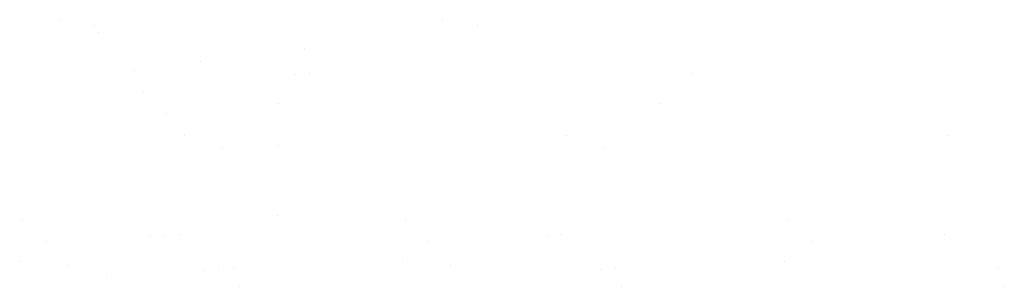
# Paper-space layout 'Layout1' of a CAD drawing. Extents: x -51924 to 37561, y -48115 to 35921.
# Drawn here: x -41949 to -41911, y -42435 to -42424 of the extents above; entities that cross this region are included whole.
import ezdxf

# ---------------------------------------------------------------- set-up
doc = ezdxf.new("R2010")
doc.units = 0
doc.layers.get('0').update_dxf_attribs({"linetype": 'CONTINUOUS'})
doc.layers.add('035PENA', color=2, linetype='CONTINUOUS')

# ---------------------------------------------------------------- blocks, each defined once
blk = doc.blocks.new('*X')
at = {"color": 0}
for p, q in [((1995.8783, 1142.7579), (1995.8783, 1142.7579)), ((1996.1492, 1142.7138), (1996.1492, 1142.7138)), ((1993.1774, 1142.6606), (1993.1774, 1142.6606)), ((1994.7909, 1142.535), (1994.7909, 1142.535)), ((1993.9779, 1142.4279), (1993.9779, 1142.4279)), ((1993.4574, 1142.3594), (1993.4574, 1142.3594)), ((1994.7165, 1142.3314), (1994.7165, 1142.3314)), ((1997.8307, 1142.3371), (1997.8307, 1142.3371)), ((1993.5289, 1142.1888), (1993.5289, 1142.1888)), ((1997.5894, 1142.1004), (1997.5894, 1142.1004)), ((1993.7133, 1142.0199), (1993.7133, 1142.0199)), ((1999.8481, 1141.8537), (1999.8481, 1141.8537)), ((1994.5891, 1141.7687), (1994.5891, 1141.7687)), ((1997.1472, 1141.7564), (1997.1472, 1141.7564)), ((1994.5832, 1141.2227), (1994.5832, 1141.2227)), ((1998.5847, 1141.1883), (1998.5847, 1141.1883)), ((1999.8126, 1141.0744), (1999.8126, 1141.0744)), ((1993.5844, 1141.0631), (1993.5844, 1141.0631)), ((1996.6985, 1141.0688), (1996.6985, 1141.0688)), ((1998.769, 1141.0194), (1998.769, 1141.0194)), ((1998.5589, 1140.8645), (1998.5589, 1140.8645)), ((1994.0061, 1140.7945), (1994.0061, 1140.7945)), ((1995.9413, 1140.8311), (1995.9413, 1140.8311)), ((1997.1202, 1140.8001), (1997.1202, 1140.8001)), ((2000.2343, 1140.8058), (2000.2343, 1140.8058)), ((1993.2404, 1140.7338), (1993.2404, 1140.7338)), ((2000.2835, 1140.6689), (2000.2835, 1140.6689))]:
    blk.add_line(p, q, dxfattribs=at)

psp = doc.layouts.get("Layout1")

# ---------------------------------------------------------------- block references
at = {"layer": '035PENA', "color": 0, "xscale": 5, "yscale": 5, "zscale": 5}
for p in [(-51942.207, -48137.932), (-51927.207, -48137.932), (-51912.207, -48137.932)]:
    psp.add_blockref('*X', p, dxfattribs=at)

doc.saveas('drawing.dxf')
